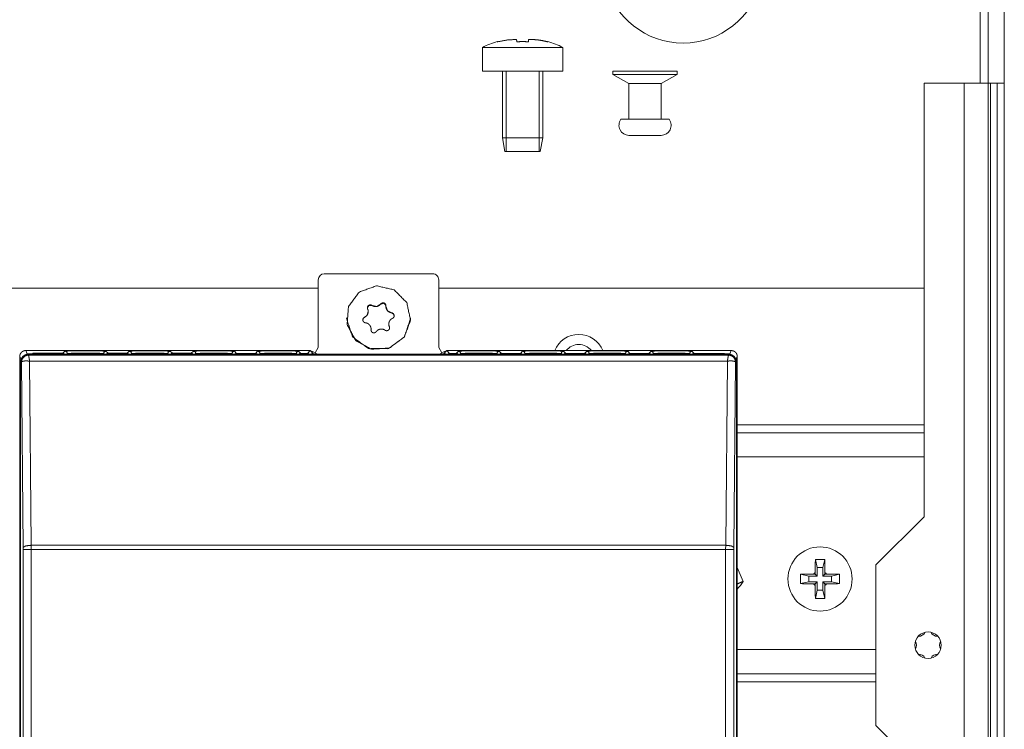
# Model space of a CAD drawing. Units: millimetres. Extents: x 0 to 1310, y 0 to 298.
# Drawn here: x 1027 to 1047, y 253 to 268 of the extents above; entities that cross this region are included whole.
import ezdxf

# ---------------------------------------------------------------- set-up
doc = ezdxf.new("R2010")
doc.units = ezdxf.units.MM
doc.layers.add('230', color=7, linetype='Continuous', true_color=0xffffff)

# ---------------------------------------------------------------- blocks, each defined once
blk = doc.blocks.new('70CMC00191_3')
at = {"layer": '230', "color": 18, "linetype": 'Continuous', "lineweight": 18}
for p, q in [((157.393, 265.658), (157.393, 269.491)), ((157.726, 269.491), (157.726, 265.658)), ((146.893, 266.4), (146.893, 265.908)), ((147.201, 266.52), (147.203, 266.517)), ((148.25, 266.517), (148.251, 266.52)), ((148.56, 265.908), (148.56, 266.4)), ((147.31, 265.908), (147.31, 264.525)), ((148.143, 264.525), (148.143, 265.908)), ((149.601, 265.908), (149.601, 265.841)), ((149.601, 265.841), (149.935, 265.649)), ((150.601, 265.649), (150.935, 265.841)), ((150.935, 265.841), (150.935, 265.908)), ((149.935, 265.649), (149.935, 264.908)), ((150.601, 264.908), (150.601, 265.649)), ((156.06, 265.658), (156.06, 256.658)), ((156.893, 265.658), (156.06, 265.658)), ((157.393, 265.658), (157.393, 137.325)), ((157.58, 265.658), (157.442, 265.658)), ((157.726, 265.658), (157.726, 137.325)), ((147.31, 264.525), (147.36, 264.241)), ((148.093, 264.241), (148.143, 264.525)), ((143.61, 261.7), (145.86, 261.7)), ((143.485, 260.172), (143.485, 261.575)), ((145.985, 261.575), (145.985, 260.172)), ((143.484, 261.4), (79.81, 261.4)), ((156.059, 261.4), (145.984, 261.4)), ((144.521, 260.915), (144.521, 260.918)), ((144.889, 261.021), (144.889, 261.018)), ((144.068, 260.786), (144.068, 260.783)), ((144.949, 260.658), (144.949, 260.655)), ((145.401, 260.783), (145.401, 260.786)), ((144.58, 260.552), (144.58, 260.555)), ((137.41, 260.108), (143.315, 260.108)), ((137.568, 260.033), (137.469, 260.033)), ((137.554, 260.042), (137.559, 260.051)), ((137.554, 260.042), (137.554, 260.033)), ((137.558, 260.033), (137.559, 260.051)), ((137.568, 260.033), (151.901, 260.033)), ((143.365, 260.058), (143.315, 260.108)), ((143.457, 260.041), (143.348, 260.096)), ((143.358, 260.083), (143.357, 260.085)), ((143.358, 260.083), (143.367, 260.055)), ((143.367, 260.033), (143.367, 260.055)), ((143.485, 260.172), (143.418, 260.061)), ((143.457, 260.041), (143.468, 260.033)), ((146.052, 260.061), (145.985, 260.172)), ((146.001, 260.033), (146.013, 260.041)), ((146.122, 260.096), (146.013, 260.041)), ((146.103, 260.055), (146.111, 260.083)), ((146.103, 260.055), (146.103, 260.033)), ((146.154, 260.108), (146.104, 260.058)), ((146.113, 260.085), (146.111, 260.083)), ((146.154, 260.108), (152.059, 260.107)), ((152.001, 260.033), (151.901, 260.033)), ((151.911, 260.05), (151.911, 260.033)), ((151.911, 260.05), (151.915, 260.041)), ((151.915, 260.033), (151.915, 260.041)), ((137.284, 221.051), (137.286, 259.983)), ((137.302, 259.867), (137.302, 224.335)), ((137.36, 256.023), (137.324, 259.867)), ((152.145, 259.867), (152.109, 256.023)), ((152.167, 259.867), (152.167, 224.335)), ((152.184, 259.982), (152.182, 221.05)), ((152.183, 258.4), (156.059, 258.4)), ((156.06, 256.658), (155.06, 255.658)), ((153.845, 255.601), (153.805, 255.769)), ((153.958, 255.601), (153.998, 255.769)), ((152.303, 255.314), (152.184, 255.602)), ((153.845, 255.601), (153.845, 255.423)), ((153.958, 255.601), (153.845, 255.601)), ((153.958, 255.423), (153.958, 255.601)), ((155.06, 255.658), (155.06, 252.325)), ((153.667, 255.423), (153.498, 255.463)), ((153.667, 255.31), (153.498, 255.27)), ((153.845, 255.423), (153.667, 255.423)), ((153.667, 255.423), (153.667, 255.31)), ((153.667, 255.31), (153.845, 255.31)), ((153.801, 255.466), (153.768, 255.466)), ((153.801, 255.5), (153.801, 255.466)), ((153.845, 255.423), (153.801, 255.466)), ((153.845, 255.31), (153.801, 255.266)), ((153.845, 255.31), (153.845, 255.132)), ((153.958, 255.423), (154.001, 255.466)), ((154.136, 255.423), (153.958, 255.423)), ((153.958, 255.132), (153.958, 255.31)), ((153.958, 255.31), (154.001, 255.266)), ((153.958, 255.31), (154.136, 255.31)), ((154.001, 255.466), (154.001, 255.5)), ((154.035, 255.466), (154.001, 255.466)), ((154.136, 255.423), (154.304, 255.463)), ((154.136, 255.31), (154.136, 255.423)), ((154.136, 255.31), (154.304, 255.27)), ((153.768, 255.266), (153.801, 255.266)), ((153.801, 255.266), (153.801, 255.233)), ((153.845, 255.132), (153.805, 254.964)), ((153.845, 255.132), (153.958, 255.132)), ((153.958, 255.132), (153.998, 254.964)), ((154.001, 255.233), (154.001, 255.266)), ((154.001, 255.266), (154.035, 255.266)), ((155.059, 253.4), (152.183, 253.4)), ((155.06, 252.325), (156.06, 251.325))]:
    blk.add_line(p, q, dxfattribs=at)
at = {"layer": '230', "color": 18, "linetype": 'Continuous', "lineweight": 13}
for p, q in [((157.226, 265.657), (157.226, 268.907)), ((147.384, 264.241), (147.384, 265.908)), ((148.069, 264.241), (148.069, 265.908)), ((156.893, 137.325), (156.893, 265.658)), ((157.442, 265.658), (157.442, 137.325)), ((157.58, 137.325), (157.58, 265.658)), ((144.6, 261.042), (144.6, 261.045)), ((144.781, 261.072), (144.781, 261.075)), ((145.006, 260.889), (145.006, 260.892)), ((144.445, 260.797), (144.445, 260.8)), ((144.58, 260.54), (144.58, 260.543)), ((144.96, 260.602), (144.96, 260.605)), ((137.319, 259.917), (137.444, 260.042)), ((137.444, 260.042), (137.411, 260.108)), ((137.444, 260.042), (137.554, 260.042)), ((137.469, 260.033), (137.469, 260.011)), ((137.469, 260.011), (152.001, 260.011)), ((137.559, 260.051), (138.181, 260.051)), ((138.181, 260.051), (138.226, 260.096)), ((138.276, 260.046), (138.263, 260.033)), ((138.276, 260.046), (138.276, 260.033)), ((139.026, 260.033), (139.026, 260.046)), ((139.039, 260.033), (139.026, 260.046)), ((139.076, 260.096), (139.122, 260.051)), ((139.122, 260.051), (139.514, 260.051)), ((139.514, 260.051), (139.56, 260.096)), ((139.61, 260.046), (139.597, 260.033)), ((139.61, 260.046), (139.61, 260.033)), ((140.36, 260.033), (140.36, 260.046)), ((140.373, 260.033), (140.36, 260.046)), ((140.41, 260.096), (140.455, 260.051)), ((140.455, 260.051), (140.847, 260.051)), ((140.847, 260.051), (140.893, 260.096)), ((140.943, 260.046), (140.93, 260.033)), ((140.943, 260.046), (140.943, 260.033)), ((141.693, 260.033), (141.693, 260.046)), ((141.706, 260.033), (141.693, 260.046)), ((141.743, 260.096), (141.789, 260.05)), ((141.789, 260.05), (142.181, 260.05)), ((142.181, 260.05), (142.226, 260.096)), ((142.276, 260.046), (142.264, 260.033)), ((142.276, 260.046), (142.276, 260.033)), ((143.026, 260.033), (143.026, 260.046)), ((143.039, 260.033), (143.026, 260.046)), ((143.076, 260.096), (143.122, 260.05)), ((143.122, 260.05), (143.258, 260.05)), ((143.315, 260.108), (143.258, 260.05)), ((143.341, 260.033), (143.365, 260.058)), ((143.365, 260.058), (143.367, 260.055)), ((143.367, 260.055), (143.411, 260.033)), ((146.059, 260.033), (146.103, 260.055)), ((146.103, 260.055), (146.104, 260.058)), ((146.104, 260.058), (146.128, 260.033)), ((146.211, 260.05), (146.154, 260.108)), ((146.211, 260.05), (146.347, 260.05)), ((146.347, 260.05), (146.393, 260.096)), ((146.443, 260.046), (146.431, 260.033)), ((146.443, 260.046), (146.443, 260.033)), ((147.193, 260.033), (147.193, 260.046)), ((147.206, 260.033), (147.193, 260.046)), ((147.243, 260.096), (147.289, 260.05)), ((147.289, 260.05), (147.681, 260.05)), ((147.681, 260.05), (147.726, 260.096)), ((147.776, 260.046), (147.764, 260.033)), ((147.776, 260.046), (147.776, 260.033)), ((148.526, 260.033), (148.526, 260.046)), ((148.539, 260.033), (148.526, 260.046)), ((148.576, 260.096), (148.622, 260.05)), ((148.622, 260.05), (149.014, 260.05)), ((149.014, 260.05), (149.06, 260.096)), ((149.11, 260.046), (149.097, 260.033)), ((149.11, 260.046), (149.11, 260.033)), ((149.86, 260.033), (149.86, 260.046)), ((149.872, 260.033), (149.86, 260.046)), ((149.91, 260.096), (149.955, 260.05)), ((149.955, 260.05), (150.347, 260.05)), ((150.347, 260.05), (150.393, 260.096)), ((150.443, 260.046), (150.431, 260.033)), ((150.443, 260.046), (150.443, 260.033)), ((151.193, 260.033), (151.193, 260.046)), ((151.205, 260.033), (151.193, 260.046)), ((151.243, 260.096), (151.289, 260.05)), ((151.289, 260.05), (151.911, 260.05)), ((151.915, 260.041), (152.026, 260.041)), ((152.001, 260.011), (152.001, 260.033)), ((152.059, 260.107), (152.026, 260.041)), ((152.026, 260.041), (152.148, 259.943)), ((137.286, 259.983), (137.314, 259.926)), ((137.324, 259.867), (137.302, 259.867)), ((151.978, 259.888), (137.491, 259.888)), ((137.491, 259.888), (137.527, 256.066)), ((151.943, 256.066), (151.978, 259.888)), ((152.167, 259.867), (152.145, 259.867)), ((152.151, 259.916), (152.184, 259.982)), ((152.183, 258.566), (156.059, 258.566)), ((156.059, 257.9), (152.183, 257.9)), ((137.36, 255.979), (137.36, 256.023)), ((137.36, 224.335), (137.36, 255.979)), ((137.527, 256.066), (137.527, 255.979)), ((137.527, 256.066), (151.943, 256.066)), ((137.527, 255.979), (137.527, 224.393)), ((151.942, 255.979), (137.527, 255.979)), ((151.942, 255.979), (151.943, 256.066)), ((151.942, 251.844), (151.942, 255.979)), ((152.109, 256.023), (152.109, 255.979)), ((152.109, 255.979), (152.109, 251.451)), ((152.183, 253.9), (155.059, 253.9)), ((155.059, 253.233), (152.183, 253.233))]:
    blk.add_line(p, q, dxfattribs=at)
at = {"layer": '230', "color": 18, "linetype": 'Continuous', "lineweight": 18}
for centre, radius in [((153.901, 255.366), 0.667), ((156.143, 253.991), 0.275)]:
    blk.add_circle(centre, radius, dxfattribs=at)
for centre, radius, start, end in [((151.06, 268.158), 1.667, 116.7437, 63.2563), ((147.56, 265.15), 1.417, 104.6452, 118.0725), ((147.893, 265.15), 1.417, 61.9275, 75.3679), ((149.935, 264.783), 0.208, 143.1301, 270), ((150.601, 264.783), 0.208, 270, 36.8699), ((143.61, 261.575), 0.125, 89.9971, 179.9971), ((145.86, 261.575), 0.125, 359.9971, 89.9971), ((148.893, 259.9), 0.542, 22.5394, 157.4606), ((151.586, 255.738), 0.833, 315.8314, 329.3926), ((155.959, 254.309), 0.13, 262.9467, 337.0533), ((156.327, 254.309), 0.13, 202.9467, 277.0533), ((155.776, 253.991), 0.13, 322.9467, 37.0533), ((156.51, 253.991), 0.13, 142.9467, 217.0533), ((155.959, 253.674), 0.13, 22.9467, 97.0533), ((156.327, 253.674), 0.13, 82.9467, 157.0533)]:
    blk.add_arc(centre, radius, start, end, dxfattribs=at)
at = {"layer": '230', "color": 18, "linetype": 'Continuous', "lineweight": 13}
for centre, radius, start, end in [((148.893, 259.9), 0.333, 38.52, 141.4688), ((153.901, 255.366), 0.167, 126.8699, 143.1301), ((153.901, 255.366), 0.167, 36.8699, 53.1301), ((153.901, 255.366), 0.167, 216.8699, 233.1301), ((153.901, 255.366), 0.167, 306.8699, 323.1301)]:
    blk.add_arc(centre, radius, start, end, dxfattribs=at)
at = {"layer": '230', "color": 18, "linetype": 'Continuous', "lineweight": 18}
for points, knots in [([(147.203, 266.517), (147.4, 266.554), (147.601, 266.566)], [0, 0, 0.500162, 1, 1]), ([(147.851, 266.566), (147.902, 266.566), (147.952, 266.564), (148.003, 266.56), (148.053, 266.555), (148.152, 266.539), (148.25, 266.517)], [0, 0, 0.125278, 0.250623, 0.375823, 0.500755, 0.750172, 1, 1]), ([(148.56, 266.4), (148.448, 266.4), (147.726, 266.4), (147.005, 266.4), (146.893, 266.4)], [0, 0, 0.066991, 0.5, 0.933015, 1, 1]), ([(147.606, 266.517), (147.666, 266.52), (147.726, 266.52), (147.787, 266.52), (147.847, 266.517)], [0, 0, 0.250087, 0.500021, 0.749913, 1, 1]), ([(148.56, 265.908), (148.448, 265.908), (147.726, 265.908), (147.005, 265.908), (146.893, 265.908)], [0, 0, 0.066991, 0.5, 0.933015, 1, 1]), ([(150.935, 265.908), (150.807, 265.908), (150.062, 265.908), (149.601, 265.908)], [0, 0, 0.09549, 0.65451, 1, 1]), ([(150.935, 265.841), (150.807, 265.841), (150.062, 265.841), (149.601, 265.841)], [0, 0, 0.09549, 0.65451, 1, 1]), ([(150.601, 265.649), (150.504, 265.649), (150.032, 265.649), (149.935, 265.649)], [0, 0, 0.146456, 0.853559, 1, 1]), ([(150.768, 264.908), (150.622, 264.908), (149.914, 264.908), (149.768, 264.908)], [0, 0, 0.146451, 0.853559, 1, 1]), ([(148.143, 264.525), (148.021, 264.525), (147.432, 264.525), (147.31, 264.525)], [0, 0, 0.146447, 0.853553, 1, 1]), ([(150.601, 264.575), (150.504, 264.575), (150.032, 264.575), (149.935, 264.575)], [0, 0, 0.146456, 0.853559, 1, 1]), ([(148.093, 264.241), (147.986, 264.241), (147.467, 264.241), (147.36, 264.241)], [0, 0, 0.146445, 0.853555, 1, 1]), ([(144.111, 261.022), (144.083, 260.647), (144.261, 260.317), (144.59, 260.136), (144.965, 260.161), (145.267, 260.385), (145.4, 260.736), (145.321, 261.104), (145.057, 261.37), (144.69, 261.452), (144.337, 261.322), (144.111, 261.022)], [0, 0, 0.090906, 0.181818, 0.272725, 0.363638, 0.454548, 0.545456, 0.636365, 0.727272, 0.818183, 0.909093, 1, 1]), ([(144.6, 261.045), (144.596, 261.048), (144.591, 261.05), (144.587, 261.052), (144.582, 261.054), (144.58, 261.054), (144.577, 261.055), (144.575, 261.055), (144.573, 261.056), (144.568, 261.056), (144.563, 261.056), (144.56, 261.056), (144.558, 261.056), (144.555, 261.056), (144.553, 261.055), (144.548, 261.054), (144.543, 261.052), (144.541, 261.052), (144.539, 261.05), (144.537, 261.049), (144.534, 261.048), (144.53, 261.046), (144.526, 261.043), (144.524, 261.041), (144.523, 261.039), (144.521, 261.038), (144.519, 261.036), (144.516, 261.032), (144.513, 261.028), (144.512, 261.026), (144.511, 261.023), (144.51, 261.021), (144.509, 261.019), (144.507, 261.014), (144.506, 261.01), (144.505, 261.007), (144.505, 261.005), (144.504, 261.002), (144.504, 261), (144.504, 260.995), (144.504, 260.99), (144.505, 260.988), (144.505, 260.985), (144.506, 260.983), (144.506, 260.98), (144.508, 260.976), (144.509, 260.971)], [0, 0, 0.031212, 0.062231, 0.093203, 0.124389, 0.140098, 0.155674, 0.171268, 0.186814, 0.217876, 0.249134, 0.264847, 0.280606, 0.296244, 0.311854, 0.342971, 0.374258, 0.390103, 0.405852, 0.421526, 0.437213, 0.468473, 0.499807, 0.515666, 0.531444, 0.547165, 0.562762, 0.594052, 0.625392, 0.64108, 0.65682, 0.672553, 0.688128, 0.719324, 0.750528, 0.766174, 0.781955, 0.797519, 0.813137, 0.844141, 0.875185, 0.890855, 0.906486, 0.922092, 0.937713, 0.968818, 1, 1]), ([(144.6, 261.042), (144.537, 261.047), (144.504, 260.993)], [0, 0, 0.500029, 1, 1]), ([(144.781, 261.075), (144.773, 261.065), (144.764, 261.056), (144.759, 261.051), (144.754, 261.047), (144.752, 261.046), (144.749, 261.044), (144.746, 261.042), (144.744, 261.04), (144.733, 261.034), (144.721, 261.029), (144.718, 261.028), (144.715, 261.027), (144.712, 261.026), (144.709, 261.025), (144.703, 261.024), (144.696, 261.022), (144.684, 261.021), (144.671, 261.021), (144.665, 261.021), (144.658, 261.022), (144.655, 261.022), (144.652, 261.023), (144.649, 261.023), (144.646, 261.024), (144.634, 261.028), (144.622, 261.032), (144.619, 261.034), (144.616, 261.035), (144.613, 261.036), (144.61, 261.038), (144.605, 261.041), (144.6, 261.045)], [0, 0, 0.062279, 0.124161, 0.155274, 0.186516, 0.202159, 0.217928, 0.233591, 0.249257, 0.311593, 0.373919, 0.3896, 0.40529, 0.421051, 0.436824, 0.468383, 0.499968, 0.562738, 0.625059, 0.656245, 0.687557, 0.703308, 0.719071, 0.734759, 0.750458, 0.812699, 0.874848, 0.890434, 0.90606, 0.921736, 0.937378, 0.968743, 1, 1]), ([(144.781, 261.072), (144.696, 261.019), (144.6, 261.042)], [0, 0, 0.499995, 1, 1]), ([(144.89, 261.033), (144.89, 261.043), (144.889, 261.053), (144.886, 261.062), (144.881, 261.071), (144.878, 261.075), (144.875, 261.079), (144.872, 261.083), (144.868, 261.086), (144.864, 261.089), (144.86, 261.092), (144.856, 261.094), (144.851, 261.096), (144.846, 261.097), (144.842, 261.099), (144.837, 261.099), (144.832, 261.1), (144.827, 261.1), (144.822, 261.099), (144.817, 261.098), (144.812, 261.097), (144.808, 261.095), (144.803, 261.093), (144.799, 261.091), (144.795, 261.088), (144.791, 261.085), (144.787, 261.082), (144.784, 261.078), (144.781, 261.075)], [0, 0, 0.062153, 0.12417, 0.18648, 0.248763, 0.280186, 0.311405, 0.342591, 0.373903, 0.405458, 0.436799, 0.468108, 0.499467, 0.530971, 0.562479, 0.593666, 0.625021, 0.656486, 0.687873, 0.719082, 0.750272, 0.781655, 0.81293, 0.844013, 0.875055, 0.906379, 0.937585, 0.968739, 1, 1]), ([(144.89, 261.036), (144.848, 261.094), (144.781, 261.072)], [0, 0, 0.499986, 1, 1]), ([(145.006, 260.892), (144.985, 260.895), (144.965, 260.903), (144.946, 260.913), (144.929, 260.927), (144.924, 260.933), (144.918, 260.938), (144.906, 260.956), (144.897, 260.976), (144.891, 260.997), (144.889, 261.018), (144.889, 261.026), (144.89, 261.033)], [0, 0, 0.105656, 0.211584, 0.317867, 0.424302, 0.462323, 0.500402, 0.606491, 0.712577, 0.818633, 0.924492, 0.962203, 1, 1]), ([(144.509, 260.971), (144.514, 260.959), (144.518, 260.947), (144.519, 260.941), (144.52, 260.935), (144.52, 260.931), (144.52, 260.928), (144.521, 260.925), (144.521, 260.922), (144.521, 260.909), (144.519, 260.897), (144.519, 260.893), (144.518, 260.89), (144.517, 260.887), (144.517, 260.884), (144.515, 260.878), (144.513, 260.872), (144.507, 260.86), (144.501, 260.849), (144.498, 260.844), (144.494, 260.839), (144.492, 260.836), (144.49, 260.834), (144.488, 260.831), (144.486, 260.829), (144.477, 260.82), (144.467, 260.812), (144.464, 260.81), (144.461, 260.809), (144.459, 260.807), (144.456, 260.805), (144.45, 260.802), (144.445, 260.8)], [0, 0, 0.062215, 0.124207, 0.155218, 0.186373, 0.202119, 0.217833, 0.233508, 0.249164, 0.311527, 0.373782, 0.38946, 0.405104, 0.420945, 0.436659, 0.468215, 0.499835, 0.56253, 0.62486, 0.656097, 0.687419, 0.703073, 0.718904, 0.734634, 0.750265, 0.812605, 0.874778, 0.890386, 0.90599, 0.921685, 0.937395, 0.968705, 1, 1]), ([(144.521, 260.915), (144.5, 260.844), (144.445, 260.797)], [0, 0, 0.500055, 1, 1]), ([(145.006, 260.889), (144.923, 260.931), (144.889, 261.018)], [0, 0, 0.49996, 1, 1]), ([(145.025, 260.776), (145.034, 260.781), (145.042, 260.788), (145.048, 260.795), (145.054, 260.804), (145.058, 260.814), (145.06, 260.824), (145.06, 260.834), (145.059, 260.844), (145.056, 260.853), (145.052, 260.862), (145.046, 260.871), (145.039, 260.878), (145.031, 260.883), (145.021, 260.888), (145.014, 260.89), (145.006, 260.892)], [0, 0, 0.064616, 0.129221, 0.194125, 0.259094, 0.323833, 0.388647, 0.452833, 0.517047, 0.580724, 0.644314, 0.707874, 0.771401, 0.835396, 0.899256, 0.949635, 1, 1]), ([(145.06, 260.828), (145.045, 260.869), (145.006, 260.889)], [0, 0, 0.499972, 1, 1]), ([(144.068, 260.783), (144.195, 260.392), (144.529, 260.149), (144.941, 260.149), (145.274, 260.392), (145.401, 260.783)], [0, 0, 0.199999, 0.399998, 0.600004, 0.800005, 1, 1]), ([(144.445, 260.8), (144.44, 260.797), (144.436, 260.795), (144.432, 260.792), (144.428, 260.789), (144.427, 260.787), (144.425, 260.785), (144.423, 260.783), (144.422, 260.781), (144.419, 260.777), (144.416, 260.773), (144.415, 260.771), (144.414, 260.769), (144.413, 260.766), (144.412, 260.764), (144.411, 260.759), (144.41, 260.754), (144.41, 260.752), (144.409, 260.749), (144.409, 260.747), (144.409, 260.745), (144.409, 260.74), (144.41, 260.735), (144.41, 260.732), (144.411, 260.73), (144.412, 260.727), (144.412, 260.725), (144.414, 260.72), (144.416, 260.716), (144.417, 260.714), (144.419, 260.712), (144.42, 260.71), (144.422, 260.708), (144.425, 260.704), (144.428, 260.7), (144.43, 260.699), (144.432, 260.697), (144.434, 260.696), (144.436, 260.694), (144.44, 260.692), (144.445, 260.689), (144.447, 260.688), (144.449, 260.688), (144.451, 260.687), (144.454, 260.686), (144.459, 260.685), (144.464, 260.684)], [0, 0, 0.031272, 0.062239, 0.093296, 0.124527, 0.140196, 0.155822, 0.17143, 0.186903, 0.217982, 0.249241, 0.264965, 0.280785, 0.296344, 0.311932, 0.343173, 0.374421, 0.390271, 0.406047, 0.421761, 0.43732, 0.468582, 0.499919, 0.515724, 0.531418, 0.547129, 0.562879, 0.594094, 0.62531, 0.641051, 0.656866, 0.67249, 0.688163, 0.71924, 0.750386, 0.766164, 0.781811, 0.797443, 0.813054, 0.844021, 0.875118, 0.890752, 0.906432, 0.922076, 0.937651, 0.96879, 1, 1]), ([(144.445, 260.797), (144.419, 260.774), (144.409, 260.742)], [0, 0, 0.500101, 1, 1]), ([(144.464, 260.684), (144.476, 260.682), (144.488, 260.679), (144.494, 260.677), (144.5, 260.675), (144.503, 260.674), (144.506, 260.673), (144.509, 260.671), (144.512, 260.67), (144.523, 260.663), (144.533, 260.656), (144.535, 260.654), (144.538, 260.651), (144.54, 260.649), (144.542, 260.647), (144.547, 260.642), (144.551, 260.638), (144.559, 260.627), (144.565, 260.616), (144.568, 260.611), (144.57, 260.605), (144.572, 260.602), (144.573, 260.599), (144.574, 260.596), (144.575, 260.593), (144.578, 260.581), (144.58, 260.568), (144.58, 260.565), (144.58, 260.562), (144.58, 260.558), (144.58, 260.555), (144.58, 260.549), (144.58, 260.543)], [0, 0, 0.062248, 0.124199, 0.15526, 0.186464, 0.202154, 0.217874, 0.233584, 0.249249, 0.311537, 0.373813, 0.389515, 0.405197, 0.420895, 0.436725, 0.468249, 0.499853, 0.562494, 0.624825, 0.656039, 0.687335, 0.703076, 0.718785, 0.734548, 0.750201, 0.812546, 0.874629, 0.890218, 0.905882, 0.921628, 0.937263, 0.968644, 1, 1]), ([(144.96, 260.605), (144.955, 260.617), (144.952, 260.629), (144.951, 260.635), (144.95, 260.641), (144.949, 260.648), (144.949, 260.654), (144.949, 260.667), (144.95, 260.679), (144.953, 260.692), (144.957, 260.704), (144.962, 260.716), (144.968, 260.727), (144.972, 260.732), (144.975, 260.737), (144.979, 260.742), (144.984, 260.747), (144.993, 260.756), (145.003, 260.764), (145.013, 260.771), (145.025, 260.776)], [0, 0, 0.062324, 0.124298, 0.155417, 0.186662, 0.218118, 0.249547, 0.311906, 0.374257, 0.437008, 0.500161, 0.562945, 0.625271, 0.656393, 0.687713, 0.719115, 0.75058, 0.812774, 0.87488, 0.937371, 1, 1]), ([(144.96, 260.602), (144.951, 260.628), (144.949, 260.655)], [0, 0, 0.500044, 1, 1]), ([(144.58, 260.543), (144.579, 260.533), (144.581, 260.523), (144.584, 260.514), (144.588, 260.505), (144.591, 260.501), (144.594, 260.497), (144.598, 260.493), (144.601, 260.49), (144.605, 260.487), (144.609, 260.484), (144.614, 260.482), (144.618, 260.48), (144.623, 260.478), (144.628, 260.477), (144.633, 260.476), (144.638, 260.476), (144.643, 260.476), (144.648, 260.477), (144.653, 260.477), (144.657, 260.479), (144.662, 260.48), (144.667, 260.482), (144.671, 260.485), (144.675, 260.487), (144.679, 260.49), (144.682, 260.494), (144.686, 260.497), (144.689, 260.501)], [0, 0, 0.062224, 0.124313, 0.18669, 0.249031, 0.280424, 0.311717, 0.342828, 0.37416, 0.405686, 0.437067, 0.46829, 0.499619, 0.531156, 0.56254, 0.593763, 0.625089, 0.656524, 0.687883, 0.719062, 0.750256, 0.781652, 0.812898, 0.843895, 0.875035, 0.906278, 0.937543, 0.968808, 1, 1]), ([(144.58, 260.54), (144.579, 260.537), (144.579, 260.534)], [0, 0, 0.497143, 1, 1]), ([(144.58, 260.552), (144.58, 260.546), (144.58, 260.54)], [0, 0, 0.499361, 1, 1]), ([(144.689, 260.501), (144.703, 260.518), (144.719, 260.532), (144.738, 260.542), (144.758, 260.55), (144.766, 260.552), (144.773, 260.554), (144.795, 260.555), (144.816, 260.553), (144.837, 260.548), (144.857, 260.539), (144.863, 260.535), (144.87, 260.531)], [0, 0, 0.105687, 0.211571, 0.317821, 0.424149, 0.462195, 0.50027, 0.606357, 0.712376, 0.818482, 0.924348, 0.9622, 1, 1]), ([(144.87, 260.531), (144.879, 260.526), (144.888, 260.522), (144.898, 260.52), (144.908, 260.52), (144.919, 260.521), (144.928, 260.524), (144.937, 260.529), (144.945, 260.535), (144.952, 260.542), (144.958, 260.551), (144.962, 260.56), (144.964, 260.57), (144.965, 260.58), (144.965, 260.59), (144.963, 260.597), (144.96, 260.605)], [0, 0, 0.064701, 0.129381, 0.194288, 0.259325, 0.324063, 0.388878, 0.452992, 0.517133, 0.580743, 0.644333, 0.707877, 0.771419, 0.835373, 0.899257, 0.949591, 1, 1]), ([(144.965, 260.577), (144.964, 260.59), (144.96, 260.602)], [0, 0, 0.500183, 1, 1]), ([(137.286, 259.983), (137.288, 260.007), (137.295, 260.031), (137.307, 260.052), (137.322, 260.071), (137.341, 260.087), (137.363, 260.098), (137.386, 260.106), (137.41, 260.108)], [0, 0, 0.12498, 0.249981, 0.37499, 0.500003, 0.625015, 0.750025, 0.875025, 1, 1]), ([(137.302, 259.867), (137.315, 259.931), (137.351, 259.985), (137.405, 260.021), (137.469, 260.033)], [0, 0, 0.250034, 0.499975, 0.750005, 1, 1]), ([(152.001, 260.033), (152.064, 260.021), (152.119, 259.985), (152.155, 259.931), (152.167, 259.867)], [0, 0, 0.249995, 0.500025, 0.749966, 1, 1]), ([(152.059, 260.107), (152.083, 260.105), (152.107, 260.098), (152.128, 260.086), (152.147, 260.071), (152.163, 260.052), (152.174, 260.03), (152.181, 260.007), (152.184, 259.982)], [0, 0, 0.124981, 0.249987, 0.374955, 0.500014, 0.624998, 0.750013, 0.875019, 1, 1]), ([(153.805, 255.769), (153.803, 255.703), (153.802, 255.636), (153.802, 255.602), (153.801, 255.568), (153.801, 255.534), (153.801, 255.5)], [0, 0, 0.245974, 0.494675, 0.62009, 0.746115, 0.872751, 1, 1]), ([(153.998, 255.769), (153.95, 255.77), (153.901, 255.771), (153.853, 255.77), (153.805, 255.769)], [0, 0, 0.250005, 0.500027, 0.749995, 1, 1]), ([(154.001, 255.5), (154.001, 255.517), (154.001, 255.534), (154.001, 255.551), (154.001, 255.568), (154.001, 255.602), (154.001, 255.636), (153.999, 255.703), (153.998, 255.769)], [0, 0, 0.063701, 0.127325, 0.190873, 0.254345, 0.3806, 0.506092, 0.754716, 1, 1]), ([(153.498, 255.463), (153.497, 255.415), (153.497, 255.366), (153.497, 255.318), (153.498, 255.27)], [0, 0, 0.250018, 0.5, 0.749982, 1, 1]), ([(153.768, 255.466), (153.734, 255.466), (153.717, 255.466), (153.699, 255.466), (153.665, 255.466), (153.632, 255.466), (153.564, 255.465), (153.498, 255.463)], [0, 0, 0.127287, 0.190873, 0.254306, 0.380561, 0.506053, 0.754676, 1, 1]), ([(154.304, 255.463), (154.238, 255.465), (154.171, 255.466), (154.137, 255.466), (154.103, 255.466), (154.069, 255.466), (154.035, 255.466)], [0, 0, 0.245975, 0.494714, 0.620091, 0.746115, 0.87279, 1, 1]), ([(154.304, 255.27), (154.305, 255.318), (154.305, 255.366), (154.305, 255.415), (154.304, 255.463)], [0, 0, 0.250018, 0.5, 0.749982, 1, 1]), ([(153.498, 255.27), (153.565, 255.268), (153.632, 255.267), (153.666, 255.267), (153.7, 255.267), (153.734, 255.267), (153.768, 255.266)], [0, 0, 0.245975, 0.494714, 0.62009, 0.746115, 0.872752, 1, 1]), ([(153.801, 255.233), (153.801, 255.216), (153.801, 255.199), (153.801, 255.182), (153.801, 255.165), (153.802, 255.131), (153.802, 255.097), (153.803, 255.03), (153.805, 254.964)], [0, 0, 0.063624, 0.127325, 0.190873, 0.254345, 0.3806, 0.506092, 0.754639, 1, 1]), ([(153.998, 254.964), (154, 255.03), (154.001, 255.097), (154.001, 255.131), (154.001, 255.165), (154.001, 255.199), (154.001, 255.233)], [0, 0, 0.245974, 0.494675, 0.62009, 0.746115, 0.872751, 1, 1]), ([(154.035, 255.266), (154.069, 255.267), (154.086, 255.267), (154.103, 255.267), (154.137, 255.267), (154.171, 255.267), (154.238, 255.268), (154.304, 255.27)], [0, 0, 0.127287, 0.190873, 0.254268, 0.380562, 0.506054, 0.754638, 1, 1]), ([(153.805, 254.964), (153.853, 254.963), (153.901, 254.962), (153.95, 254.963), (153.998, 254.964)], [0, 0, 0.250005, 0.499973, 0.749995, 1, 1])]:
    blk.add_open_spline(points, degree=1, knots=knots, dxfattribs=at)
for points in [[(147.601, 266.566), (147.606, 266.517)], [(147.847, 266.517), (147.851, 266.566)], [(156.893, 265.658), (157.393, 265.658)], [(157.393, 265.658), (157.442, 265.658)], [(157.58, 265.658), (157.726, 265.658)], [(152.303, 255.314), (152.184, 255.264)]]:
    blk.add_open_spline(points, degree=1, dxfattribs=at)
at = {"layer": '230', "color": 18, "linetype": 'Continuous', "lineweight": 13}
for points, knots in [([(137.324, 259.867), (137.324, 259.868), (137.324, 259.87), (137.324, 259.872), (137.324, 259.873), (137.325, 259.875), (137.325, 259.877), (137.325, 259.879), (137.325, 259.88), (137.325, 259.881), (137.325, 259.882), (137.325, 259.883), (137.325, 259.884), (137.326, 259.886), (137.326, 259.887), (137.326, 259.888), (137.326, 259.889), (137.326, 259.89), (137.327, 259.891), (137.327, 259.892), (137.327, 259.894), (137.327, 259.896), (137.328, 259.897), (137.328, 259.898), (137.328, 259.9), (137.329, 259.901), (137.329, 259.902), (137.33, 259.904), (137.33, 259.906), (137.33, 259.907), (137.33, 259.908), (137.331, 259.909), (137.331, 259.91), (137.331, 259.911), (137.332, 259.912), (137.332, 259.913), (137.333, 259.914), (137.333, 259.915), (137.333, 259.916), (137.334, 259.917), (137.334, 259.918), (137.334, 259.919), (137.335, 259.92), (137.335, 259.921), (137.336, 259.922), (137.336, 259.923), (137.336, 259.924), (137.337, 259.925), (137.337, 259.926), (137.338, 259.927), (137.338, 259.928), (137.339, 259.93), (137.34, 259.931), (137.34, 259.932), (137.341, 259.933), (137.341, 259.934), (137.342, 259.935), (137.342, 259.935), (137.343, 259.936), (137.343, 259.937), (137.344, 259.938), (137.344, 259.939), (137.345, 259.94), (137.345, 259.941), (137.346, 259.943), (137.347, 259.943), (137.347, 259.944), (137.348, 259.946), (137.349, 259.947), (137.349, 259.948), (137.35, 259.949), (137.351, 259.949), (137.351, 259.95), (137.352, 259.952), (137.353, 259.953), (137.355, 259.955), (137.356, 259.957), (137.356, 259.957), (137.357, 259.958), (137.358, 259.959), (137.358, 259.96), (137.359, 259.96), (137.36, 259.961), (137.36, 259.962), (137.361, 259.962), (137.361, 259.963), (137.362, 259.964), (137.363, 259.965), (137.363, 259.965), (137.365, 259.967), (137.366, 259.968), (137.367, 259.969), (137.368, 259.97), (137.37, 259.972), (137.372, 259.974), (137.374, 259.975), (137.375, 259.977), (137.377, 259.978), (137.379, 259.98), (137.381, 259.981), (137.383, 259.982), (137.385, 259.984), (137.387, 259.985), (137.389, 259.986), (137.39, 259.988), (137.392, 259.989), (137.394, 259.99), (137.397, 259.991), (137.399, 259.993), (137.401, 259.994), (137.403, 259.995), (137.405, 259.996), (137.407, 259.997), (137.409, 259.998), (137.411, 259.999), (137.413, 260), (137.416, 260.001), (137.418, 260.002), (137.42, 260.002), (137.422, 260.003), (137.425, 260.004), (137.427, 260.005), (137.429, 260.005), (137.431, 260.006), (137.434, 260.007), (137.436, 260.007), (137.438, 260.008), (137.441, 260.008), (137.443, 260.009), (137.445, 260.009), (137.448, 260.009), (137.45, 260.01), (137.452, 260.01), (137.455, 260.01), (137.457, 260.01), (137.459, 260.011), (137.462, 260.011), (137.464, 260.011), (137.466, 260.011), (137.469, 260.011)], [0, 0, 0.005294, 0.015792, 0.021088, 0.026296, 0.036715, 0.047145, 0.052368, 0.057499, 0.06273, 0.067871, 0.073016, 0.078077, 0.083233, 0.0883, 0.093469, 0.098549, 0.103636, 0.108648, 0.113742, 0.118763, 0.128823, 0.133862, 0.138822, 0.148762, 0.153742, 0.158734, 0.168564, 0.173504, 0.178431, 0.183383, 0.188248, 0.193127, 0.198019, 0.202825, 0.207731, 0.212566, 0.217315, 0.222165, 0.226946, 0.231812, 0.236523, 0.241337, 0.246066, 0.250896, 0.255558, 0.260322, 0.26502, 0.269802, 0.274436, 0.279154, 0.288461, 0.293135, 0.297829, 0.302442, 0.307075, 0.311628, 0.316261, 0.320858, 0.325432, 0.329949, 0.334568, 0.339108, 0.343671, 0.35264, 0.357148, 0.361681, 0.370592, 0.375073, 0.379478, 0.383984, 0.388339, 0.392769, 0.401533, 0.410351, 0.419076, 0.427658, 0.432048, 0.436326, 0.440644, 0.444922, 0.449159, 0.453436, 0.457673, 0.46194, 0.466178, 0.470377, 0.474607, 0.478807, 0.487134, 0.495525, 0.499656, 0.510046, 0.520409, 0.530776, 0.541122, 0.551571, 0.561913, 0.572305, 0.582675, 0.59308, 0.603468, 0.613913, 0.624241, 0.634683, 0.645055, 0.655456, 0.665889, 0.67627, 0.686727, 0.697095, 0.707544, 0.717914, 0.728368, 0.738784, 0.749217, 0.759615, 0.770064, 0.780502, 0.790908, 0.801371, 0.811792, 0.822274, 0.832705, 0.843132, 0.853558, 0.864008, 0.874462, 0.884924, 0.895353, 0.905797, 0.916272, 0.926721, 0.937183, 0.947636, 0.958119, 0.968589, 0.979049, 0.989549, 1, 1]), ([(137.491, 259.888), (137.489, 259.9), (137.487, 259.913), (137.486, 259.924), (137.484, 259.936), (137.482, 259.947), (137.48, 259.957), (137.479, 259.966), (137.477, 259.975), (137.474, 259.99), (137.472, 260.001), (137.471, 260.005), (137.47, 260.008), (137.47, 260.009), (137.469, 260.01), (137.469, 260.011), (137.469, 260.011)], [0, 0, 0.101949, 0.201131, 0.296859, 0.388483, 0.475506, 0.557414, 0.633709, 0.703744, 0.823665, 0.914363, 0.947931, 0.973294, 0.983025, 0.990635, 0.996376, 1, 1]), ([(138.218, 260.033), (138.201, 260.046), (138.181, 260.051)], [0, 0, 0.500115, 1, 1]), ([(138.226, 260.096), (138.353, 260.102), (138.651, 260.104), (138.949, 260.102), (139.076, 260.096)], [0, 0, 0.149578, 0.499999, 0.850421, 1, 1]), ([(138.276, 260.046), (138.262, 260.082), (138.226, 260.096)], [0, 0, 0.499974, 1, 1]), ([(139.026, 260.046), (138.914, 260.052), (138.651, 260.054), (138.389, 260.052), (138.276, 260.046)], [0, 0, 0.149606, 0.5, 0.850408, 1, 1]), ([(139.026, 260.046), (139.041, 260.082), (139.076, 260.096)], [0, 0, 0.499974, 1, 1]), ([(139.084, 260.033), (139.101, 260.046), (139.122, 260.051)], [0, 0, 0.500162, 1, 1]), ([(139.552, 260.033), (139.535, 260.046), (139.514, 260.051)], [0, 0, 0.500157, 1, 1]), ([(139.56, 260.096), (139.687, 260.102), (139.985, 260.104), (140.283, 260.102), (140.41, 260.096)], [0, 0, 0.149578, 0.499999, 0.850421, 1, 1]), ([(139.61, 260.046), (139.595, 260.082), (139.56, 260.096)], [0, 0, 0.499974, 1, 1]), ([(140.36, 260.046), (140.248, 260.052), (139.985, 260.054), (139.722, 260.052), (139.61, 260.046)], [0, 0, 0.149606, 0.500001, 0.850409, 1, 1]), ([(140.36, 260.046), (140.374, 260.082), (140.41, 260.096)], [0, 0, 0.499974, 1, 1]), ([(140.418, 260.033), (140.435, 260.046), (140.455, 260.051)], [0, 0, 0.500126, 1, 1]), ([(140.885, 260.033), (140.868, 260.046), (140.847, 260.051)], [0, 0, 0.500001, 1, 1]), ([(140.893, 260.096), (141.02, 260.101), (141.318, 260.104), (141.616, 260.101), (141.743, 260.096)], [0, 0, 0.149579, 0.5, 0.850421, 1, 1]), ([(140.943, 260.046), (140.928, 260.082), (140.893, 260.096)], [0, 0, 0.500026, 1, 1]), ([(141.693, 260.046), (141.581, 260.051), (141.318, 260.054), (141.055, 260.051), (140.943, 260.046)], [0, 0, 0.149595, 0.499994, 0.850407, 1, 1]), ([(141.693, 260.046), (141.708, 260.082), (141.743, 260.096)], [0, 0, 0.500052, 1, 1]), ([(141.751, 260.033), (141.768, 260.046), (141.789, 260.05)], [0, 0, 0.5001, 1, 1]), ([(142.218, 260.033), (142.201, 260.046), (142.181, 260.05)], [0, 0, 0.500095, 1, 1]), ([(142.226, 260.096), (142.353, 260.101), (142.651, 260.104), (142.949, 260.101), (143.076, 260.096)], [0, 0, 0.149566, 0.499999, 0.850421, 1, 1]), ([(142.276, 260.046), (142.262, 260.082), (142.226, 260.096)], [0, 0, 0.500037, 1, 1]), ([(143.026, 260.046), (142.914, 260.051), (142.651, 260.054), (142.389, 260.051), (142.276, 260.046)], [0, 0, 0.149592, 0.5, 0.850394, 1, 1]), ([(143.026, 260.046), (143.041, 260.082), (143.076, 260.096)], [0, 0, 0.499875, 1, 1]), ([(143.085, 260.033), (143.102, 260.046), (143.122, 260.05)], [0, 0, 0.499945, 1, 1]), ([(143.258, 260.05), (143.279, 260.046), (143.295, 260.033)], [0, 0, 0.499935, 1, 1]), ([(146.174, 260.033), (146.191, 260.046), (146.211, 260.05)], [0, 0, 0.500177, 1, 1]), ([(146.385, 260.033), (146.368, 260.046), (146.347, 260.05)], [0, 0, 0.500177, 1, 1]), ([(146.393, 260.096), (146.52, 260.101), (146.818, 260.103), (147.116, 260.101), (147.243, 260.096)], [0, 0, 0.149578, 0.499999, 0.850433, 1, 1]), ([(146.443, 260.046), (146.428, 260.081), (146.393, 260.096)], [0, 0, 0.499974, 1, 1]), ([(147.193, 260.046), (147.081, 260.051), (146.818, 260.053), (146.555, 260.051), (146.443, 260.046)], [0, 0, 0.149606, 0.5, 0.850394, 1, 1]), ([(147.193, 260.046), (147.208, 260.081), (147.243, 260.096)], [0, 0, 0.499974, 1, 1]), ([(147.251, 260.033), (147.268, 260.046), (147.289, 260.05)], [0, 0, 0.499927, 1, 1]), ([(147.718, 260.033), (147.701, 260.046), (147.681, 260.05)], [0, 0, 0.500023, 1, 1]), ([(147.726, 260.096), (147.853, 260.101), (148.151, 260.103), (148.449, 260.101), (148.576, 260.096)], [0, 0, 0.149578, 0.499999, 0.850421, 1, 1]), ([(147.776, 260.046), (147.762, 260.081), (147.726, 260.096)], [0, 0, 0.499974, 1, 1]), ([(148.526, 260.046), (148.414, 260.051), (148.151, 260.053), (147.889, 260.051), (147.776, 260.046)], [0, 0, 0.149606, 0.500001, 0.850395, 1, 1]), ([(148.526, 260.046), (148.541, 260.081), (148.576, 260.096)], [0, 0, 0.500026, 1, 1]), ([(148.585, 260.033), (148.602, 260.046), (148.622, 260.05)], [0, 0, 0.500023, 1, 1]), ([(149.051, 260.033), (149.034, 260.046), (149.014, 260.05)], [0, 0, 0.500067, 1, 1]), ([(149.06, 260.096), (149.187, 260.101), (149.485, 260.103), (149.783, 260.101), (149.91, 260.096)], [0, 0, 0.149579, 0.5, 0.850421, 1, 1]), ([(149.11, 260.046), (149.095, 260.081), (149.06, 260.096)], [0, 0, 0.500026, 1, 1]), ([(149.86, 260.046), (149.748, 260.051), (149.485, 260.053), (149.222, 260.051), (149.11, 260.046)], [0, 0, 0.149606, 0.500001, 0.850409, 1, 1]), ([(149.86, 260.046), (149.874, 260.081), (149.91, 260.096)], [0, 0, 0.500026, 1, 1]), ([(149.918, 260.033), (149.935, 260.046), (149.955, 260.05)], [0, 0, 0.499969, 1, 1]), ([(150.384, 260.033), (150.368, 260.046), (150.347, 260.05)], [0, 0, 0.499965, 1, 1]), ([(150.393, 260.096), (150.52, 260.101), (150.818, 260.103), (151.116, 260.101), (151.243, 260.096)], [0, 0, 0.149578, 0.499999, 0.850421, 1, 1]), ([(150.443, 260.046), (150.428, 260.081), (150.393, 260.096)], [0, 0, 0.499974, 1, 1]), ([(151.193, 260.046), (151.081, 260.051), (150.818, 260.053), (150.555, 260.051), (150.443, 260.046)], [0, 0, 0.149605, 0.5, 0.850407, 1, 1]), ([(151.193, 260.046), (151.208, 260.081), (151.243, 260.096)], [0, 0, 0.499849, 1, 1]), ([(151.252, 260.033), (151.268, 260.046), (151.289, 260.05)], [0, 0, 0.500135, 1, 1]), ([(151.978, 259.888), (151.983, 259.916), (151.987, 259.943), (151.99, 259.96), (151.992, 259.975), (151.995, 259.99), (151.998, 260.002), (151.999, 260.007), (152.001, 260.011)], [0, 0, 0.230676, 0.445567, 0.582924, 0.703968, 0.829269, 0.920207, 0.969523, 1, 1]), ([(152.001, 260.011), (152.002, 260.011), (152.004, 260.011), (152.006, 260.011), (152.007, 260.011), (152.009, 260.011), (152.011, 260.011), (152.013, 260.01), (152.016, 260.01), (152.017, 260.01), (152.019, 260.01), (152.02, 260.01), (152.022, 260.009), (152.023, 260.009), (152.024, 260.009), (152.025, 260.009), (152.027, 260.009), (152.028, 260.008), (152.03, 260.008), (152.031, 260.008), (152.033, 260.007), (152.034, 260.007), (152.035, 260.007), (152.036, 260.006), (152.037, 260.006), (152.039, 260.006), (152.04, 260.005), (152.041, 260.005), (152.042, 260.005), (152.044, 260.004), (152.046, 260.004), (152.047, 260.003), (152.048, 260.003), (152.049, 260.002), (152.05, 260.002), (152.051, 260.002), (152.053, 260.001), (152.054, 260.001), (152.055, 260), (152.056, 260), (152.057, 259.999), (152.058, 259.999), (152.059, 259.998), (152.061, 259.998), (152.063, 259.997), (152.065, 259.996), (152.066, 259.995), (152.067, 259.995), (152.068, 259.994), (152.069, 259.993), (152.07, 259.993), (152.072, 259.992), (152.073, 259.992), (152.075, 259.99), (152.076, 259.99), (152.077, 259.989), (152.078, 259.989), (152.08, 259.987), (152.082, 259.986), (152.083, 259.985), (152.084, 259.984), (152.085, 259.984), (152.087, 259.982), (152.089, 259.981), (152.09, 259.98), (152.091, 259.979), (152.092, 259.979), (152.093, 259.978), (152.094, 259.977), (152.096, 259.975), (152.097, 259.975), (152.097, 259.974), (152.098, 259.973), (152.099, 259.972), (152.1, 259.971), (152.101, 259.97), (152.102, 259.97), (152.103, 259.969), (152.104, 259.967), (152.105, 259.966), (152.107, 259.965), (152.108, 259.963), (152.109, 259.962), (152.111, 259.96), (152.112, 259.959), (152.113, 259.957), (152.114, 259.955), (152.116, 259.954), (152.117, 259.952), (152.118, 259.951), (152.119, 259.949), (152.12, 259.947), (152.122, 259.946), (152.123, 259.944), (152.124, 259.942), (152.125, 259.94), (152.126, 259.938), (152.127, 259.937), (152.128, 259.935), (152.129, 259.933), (152.13, 259.931), (152.131, 259.929), (152.132, 259.927), (152.133, 259.925), (152.133, 259.923), (152.134, 259.921), (152.135, 259.919), (152.136, 259.917), (152.137, 259.915), (152.137, 259.913), (152.138, 259.911), (152.139, 259.908), (152.139, 259.906), (152.14, 259.904), (152.141, 259.902), (152.141, 259.9), (152.142, 259.897), (152.142, 259.895), (152.143, 259.893), (152.143, 259.891), (152.143, 259.888), (152.144, 259.886), (152.144, 259.884), (152.144, 259.881), (152.145, 259.879), (152.145, 259.876), (152.145, 259.874), (152.145, 259.872), (152.145, 259.869), (152.145, 259.867)], [0, 0, 0.005431, 0.016385, 0.021864, 0.027302, 0.038222, 0.043711, 0.05461, 0.065527, 0.070995, 0.081886, 0.087333, 0.092813, 0.09826, 0.103722, 0.109139, 0.114617, 0.120049, 0.130951, 0.13642, 0.141845, 0.147336, 0.152781, 0.158205, 0.163673, 0.169097, 0.174544, 0.180017, 0.185446, 0.196357, 0.20177, 0.20721, 0.212681, 0.218121, 0.22358, 0.228996, 0.234455, 0.239904, 0.24531, 0.250794, 0.256235, 0.261634, 0.267069, 0.272542, 0.283405, 0.294263, 0.299732, 0.305161, 0.31055, 0.31598, 0.321455, 0.326889, 0.332283, 0.343163, 0.348564, 0.354011, 0.359468, 0.370304, 0.381164, 0.386556, 0.391999, 0.397405, 0.408249, 0.419129, 0.424496, 0.429956, 0.435344, 0.44079, 0.446178, 0.457048, 0.462483, 0.46785, 0.473277, 0.478671, 0.484127, 0.489549, 0.494939, 0.500361, 0.508847, 0.517304, 0.525894, 0.53452, 0.543154, 0.551826, 0.560538, 0.569304, 0.578142, 0.586996, 0.595895, 0.60486, 0.6139, 0.622862, 0.632026, 0.641116, 0.650336, 0.659509, 0.668792, 0.67811, 0.687463, 0.696832, 0.706343, 0.715792, 0.725367, 0.734904, 0.744635, 0.754247, 0.763976, 0.773739, 0.783557, 0.793414, 0.803329, 0.813274, 0.823279, 0.833322, 0.843428, 0.853489, 0.863707, 0.873884, 0.884212, 0.894416, 0.904867, 0.9152, 0.925695, 0.936077, 0.946716, 0.957248, 0.967858, 0.978546, 0.989228, 1, 1]), ([(137.491, 259.888), (137.472, 259.89), (137.454, 259.891), (137.441, 259.892), (137.429, 259.892), (137.4, 259.892), (137.375, 259.89), (137.36, 259.888), (137.348, 259.884), (137.338, 259.881), (137.331, 259.876), (137.327, 259.872), (137.324, 259.867)], [0, 0, 0.107212, 0.212866, 0.286908, 0.359029, 0.521306, 0.665226, 0.751304, 0.825656, 0.885802, 0.933194, 0.968396, 1, 1]), ([(151.978, 259.888), (151.994, 259.889), (152.01, 259.891), (152.026, 259.892), (152.041, 259.892), (152.056, 259.892), (152.069, 259.892), (152.082, 259.891), (152.094, 259.89), (152.115, 259.886), (152.131, 259.881), (152.137, 259.878), (152.141, 259.874), (152.143, 259.873), (152.144, 259.871), (152.145, 259.869), (152.145, 259.867)], [0, 0, 0.092069, 0.183033, 0.272153, 0.358681, 0.441848, 0.520904, 0.595352, 0.664576, 0.78511, 0.879959, 0.91754, 0.949189, 0.96317, 0.976014, 0.988237, 1, 1]), ([(137.527, 256.066), (137.411, 256.053), (137.36, 256.023)], [0, 0, 0.664197, 1, 1]), ([(151.943, 256.066), (152.058, 256.053), (152.109, 256.023)], [0, 0, 0.66425, 1, 1])]:
    blk.add_open_spline(points, degree=1, knots=knots, dxfattribs=at)
for points in [[(137.444, 260.031), (137.444, 260.042)], [(138.181, 260.033), (138.181, 260.051)], [(139.122, 260.033), (139.122, 260.051)], [(139.514, 260.033), (139.514, 260.051)], [(140.455, 260.033), (140.455, 260.051)], [(140.847, 260.033), (140.847, 260.051)], [(141.789, 260.033), (141.789, 260.05)], [(142.181, 260.033), (142.181, 260.05)], [(143.122, 260.033), (143.122, 260.05)], [(143.258, 260.033), (143.258, 260.05)], [(146.211, 260.033), (146.211, 260.05)], [(146.347, 260.033), (146.347, 260.05)], [(147.289, 260.033), (147.289, 260.05)], [(147.681, 260.033), (147.681, 260.05)], [(148.622, 260.033), (148.622, 260.05)], [(149.014, 260.033), (149.014, 260.05)], [(149.955, 260.033), (149.955, 260.05)], [(150.347, 260.033), (150.347, 260.05)], [(151.289, 260.033), (151.289, 260.05)], [(152.026, 260.041), (152.026, 260.03)], [(137.36, 255.979), (137.527, 255.979)], [(152.109, 255.979), (151.942, 255.979)]]:
    blk.add_open_spline(points, degree=1, dxfattribs=at)

msp = doc.modelspace()

# ---------------------------------------------------------------- block references
msp.add_blockref('70CMC00191_3', (889.57, 1.143))

doc.saveas('drawing.dxf')
